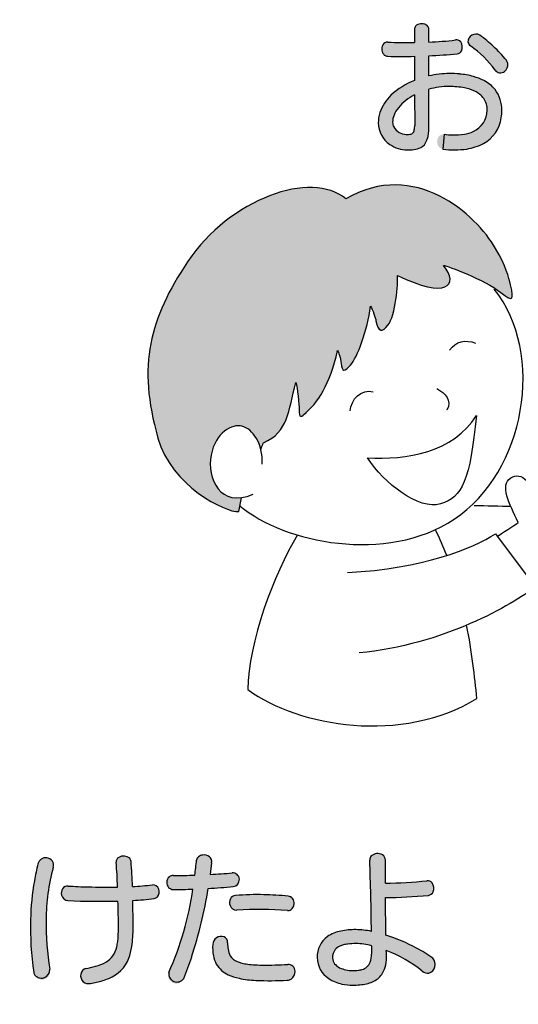
# Model space of a CAD drawing. Extents: x 0 to 2100, y 0 to 1485.
# Drawn here: x 435 to 478, y 1003 to 1088 of the extents above; entities that cross this region are included whole.
import ezdxf

# ---------------------------------------------------------------- set-up
doc = ezdxf.new("R2010")
doc.units = 0
doc.header["$LTSCALE"] = 1.5
doc.layers.add('P001', color=131, linetype='CONTINUOUS')
doc.layers.add('P010', color=101, linetype='CONTINUOUS')

msp = doc.modelspace()

# ---------------------------------------------------------------- hatches: boundary and pattern name
at = {"layer": 'P010'}
h = msp.add_hatch(color=256, dxfattribs=at)
edge = h.paths.add_edge_path(flags=16)
edge.add_spline(control_points=[(476.273, 1080.355), (476.273, 1082.58), (474.31, 1083.517), (471.76, 1083.517), (471.173, 1083.517), (470.573, 1083.442), (469.998, 1083.317), (469.998, 1083.317), (469.998, 1085.055), (469.998, 1085.055), (470.885, 1085.092), (471.723, 1085.142), (472.423, 1085.205), (473.073, 1085.267), (473.023, 1086.492), (472.273, 1086.405), (471.585, 1086.317), (470.798, 1086.255), (469.998, 1086.23), (469.998, 1086.23), (469.998, 1087.305), (469.998, 1087.305), (469.998, 1087.98), (468.748, 1087.98), (468.748, 1087.305), (468.748, 1087.305), (468.748, 1086.192), (468.748, 1086.192), (467.96, 1086.18), (467.173, 1086.192), (466.448, 1086.217), (465.785, 1086.255), (465.748, 1085.03), (466.448, 1085.005), (467.16, 1084.98), (467.948, 1084.98), (468.748, 1085.005), (468.748, 1085.005), (468.76, 1082.93), (468.76, 1082.93), (466.998, 1082.23), (465.635, 1080.917), (465.635, 1079.267), (465.635, 1077.942), (466.848, 1076.942), (468.135, 1076.942), (469.473, 1076.942), (469.998, 1077.355), (469.998, 1079.042), (469.998, 1079.042), (469.998, 1082.167), (469.998, 1082.167), (470.535, 1082.317), (471.123, 1082.405), (471.735, 1082.405), (473.685, 1082.405), (475.01, 1081.779), (475.01, 1080.355), (475.01, 1078.992), (473.86, 1077.98), (471.31, 1078.292), (470.573, 1078.38), (470.46, 1077.105), (471.198, 1077.017), (474.073, 1076.655), (476.273, 1077.73), (476.273, 1080.355)], knot_values=[0, 0, 0, 0, 1, 1, 1, 2, 2, 2, 3, 3, 3, 4, 4, 4, 5, 5, 5, 6, 6, 6, 7, 7, 7, 8, 8, 8, 9, 9, 9, 10, 10, 10, 11, 11, 11, 12, 12, 12, 13, 13, 13, 14, 14, 14, 15, 15, 15, 16, 16, 16, 17, 17, 17, 18, 18, 18, 19, 19, 19, 20, 20, 20, 21, 21, 21, 22, 22, 22, 22], degree=3, periodic=0)
edge = h.paths.add_edge_path(flags=16)
edge.add_spline(control_points=[(476.66, 1084.655), (476.023, 1085.48), (475.085, 1086.317), (474.373, 1086.83), (473.71, 1087.292), (472.96, 1086.342), (473.573, 1085.905), (474.273, 1085.417), (475.11, 1084.63), (475.685, 1083.817), (476.16, 1083.142), (477.173, 1083.992), (476.66, 1084.655)], knot_values=[0, 0, 0, 0, 1, 1, 1, 2, 2, 2, 3, 3, 3, 4, 4, 4, 4], degree=3, periodic=0)
edge = h.paths.add_edge_path()
edge.add_spline(control_points=[(468.773, 1079.055), (468.773, 1078.355), (468.573, 1078.28), (468.048, 1078.28), (467.51, 1078.28), (466.873, 1078.692), (466.873, 1079.33), (466.873, 1080.167), (467.623, 1081.08), (468.76, 1081.68), (468.76, 1081.68), (468.773, 1079.055), (468.773, 1079.055)], knot_values=[0, 0, 0, 0, 1, 1, 1, 2, 2, 2, 3, 3, 3, 4, 4, 4, 4], degree=3, periodic=0)
h = msp.add_hatch(color=256, dxfattribs=at)
edge = h.paths.add_edge_path()
edge.add_spline(control_points=[(475.731, 1068.48), (474.045, 1071.388), (468.811, 1076.194), (462.837, 1072.735)], knot_values=[1, 1, 1, 1, 2, 2, 2, 2], degree=3, periodic=0)
edge.add_spline(control_points=[(462.837, 1072.735), (459.903, 1075.25), (452.851, 1072.753), (449.233, 1067.322)], knot_values=[2, 2, 2, 2, 3, 3, 3, 3], degree=3, periodic=0)
edge.add_spline(control_points=[(449.233, 1067.322), (445.961, 1062.41), (444.899, 1058.484), (446.673, 1052.162)], knot_values=[3, 3, 3, 3, 4, 4, 4, 4], degree=3, periodic=0)
edge.add_spline(control_points=[(446.673, 1052.162), (447.82, 1048.076), (452.482, 1045.733), (453.635, 1045.839)], knot_values=[4, 4, 4, 4, 5, 5, 5, 5], degree=3, periodic=0)
edge.add_spline(control_points=[(453.635, 1045.839), (453.635, 1045.839), (453.883, 1047.034), (453.883, 1047.034)], knot_values=[5, 5, 5, 5, 6, 6, 6, 6], degree=3, periodic=0)
edge.add_spline(control_points=[(454.864, 1047.336), (452.02, 1046.078), (450.878, 1048.735), (451.251, 1050.693)], knot_values=[2, 2, 2, 2, 3, 3, 3, 3], degree=3, periodic=0)
edge.add_spline(control_points=[(451.251, 1050.693), (451.623, 1052.651), (453.079, 1053.395), (453.908, 1053.187)], knot_values=[1, 1, 1, 1, 2, 2, 2, 2], degree=3, periodic=0)
edge.add_spline(control_points=[(453.908, 1053.187), (454.598, 1053.015), (455.26, 1052.279), (455.529, 1051.189)], knot_values=[0.259553, 0.259553, 0.259553, 0.259553, 1, 1, 1, 1], degree=3, periodic=0)
edge.add_spline(control_points=[(455.529, 1051.189), (455.668, 1051.54), (455.757, 1051.765), (455.757, 1051.765)], knot_values=[6.782235, 6.782235, 6.782235, 6.782235, 6.999998, 6.999998, 6.999998, 6.999998], degree=3, periodic=0)
edge.add_spline(control_points=[(455.757, 1051.765), (457.913, 1052.649), (457.87, 1054.487), (458.552, 1056.932)], knot_values=[7, 7, 7, 7, 8, 8, 8, 8], degree=3, periodic=0)
edge.add_spline(control_points=[(458.552, 1056.932), (458.693, 1056.58), (458.825, 1054.942), (458.825, 1054.589)], knot_values=[8, 8, 8, 8, 9, 9, 9, 9], degree=3, periodic=0)
edge.add_spline(control_points=[(458.825, 1054.589), (458.823, 1053.847), (459.035, 1054.009), (459.206, 1054.153)], knot_values=[9, 9, 9, 9, 10, 10, 10, 10], degree=3, periodic=0)
edge.add_spline(control_points=[(459.206, 1054.153), (460.482, 1055.231), (461.469, 1056.765), (462.142, 1059.687)], knot_values=[10, 10, 10, 10, 11, 11, 11, 11], degree=3, periodic=0)
edge.add_spline(control_points=[(462.142, 1059.687), (462.22, 1059.552), (462.392, 1059.055), (462.442, 1058.581)], knot_values=[11, 11, 11, 11, 12, 12, 12, 12], degree=3, periodic=0)
edge.add_spline(control_points=[(462.442, 1058.581), (462.522, 1057.836), (462.75, 1057.862), (463.253, 1058.438)], knot_values=[12, 12, 12, 12, 13, 13, 13, 13], degree=3, periodic=0)
edge.add_spline(control_points=[(463.253, 1058.438), (463.82, 1059.087), (464.73, 1061.431), (464.958, 1063.498)], knot_values=[13, 13, 13, 13, 14, 14, 14, 14], degree=3, periodic=0)
edge.add_spline(control_points=[(464.958, 1063.498), (465.186, 1063.203), (465.392, 1062.51), (465.443, 1062.239)], knot_values=[14, 14, 14, 14, 15, 15, 15, 15], degree=3, periodic=0)
edge.add_spline(control_points=[(465.443, 1062.239), (465.622, 1061.278), (466.003, 1061.239), (466.475, 1061.861)], knot_values=[15, 15, 15, 15, 16, 16, 16, 16], degree=3, periodic=0)
edge.add_spline(control_points=[(466.475, 1061.861), (467.123, 1062.714), (467.361, 1065.485), (467.281, 1066.156)], knot_values=[16, 16, 16, 16, 17, 17, 17, 17], degree=3, periodic=0)
edge.add_spline(control_points=[(467.281, 1066.156), (471.498, 1064.11), (472.649, 1065.26), (471.252, 1067.014)], knot_values=[17, 17, 17, 17, 18, 18, 18, 18], degree=3, periodic=0)
edge.add_spline(control_points=[(471.252, 1067.014), (471.573, 1066.978), (474.79, 1065.786), (476.184, 1064.685)], knot_values=[18, 18, 18, 18, 19, 19, 19, 19], degree=3, periodic=0)
edge.add_spline(control_points=[(476.184, 1064.685), (477.203, 1063.879), (477.357, 1063.936), (477.02, 1065.351)], knot_values=[19, 19, 19, 19, 20, 20, 20, 20], degree=3, periodic=0)
edge.add_spline(control_points=[(477.02, 1065.351), (476.866, 1065.995), (476.621, 1066.946), (475.731, 1068.48)], knot_values=[0, 0, 0, 0, 1, 1, 1, 1], degree=3, periodic=0)
h = msp.add_hatch(color=256, dxfattribs=at)
edge = h.paths.add_edge_path()
edge.add_spline(control_points=[(444.514, 1012.391), (444.539, 1011.566), (444.539, 1010.741), (444.539, 1010.028), (444.539, 1006.941), (443.689, 1005.741), (440.889, 1005.253), (439.851, 1005.066), (439.726, 1006.391), (440.451, 1006.528), (442.726, 1006.966), (443.276, 1007.553), (443.276, 1010.028), (443.276, 1010.741), (443.264, 1011.541), (443.239, 1012.341), (441.826, 1012.303), (440.264, 1012.316), (438.939, 1012.378), (438.189, 1012.403), (438.139, 1013.678), (438.964, 1013.628), (440.276, 1013.541), (441.826, 1013.528), (443.201, 1013.541), (443.177, 1014.303), (443.139, 1015.041), (443.076, 1015.678), (443.026, 1016.328), (444.301, 1016.416), (444.364, 1015.741), (444.414, 1015.141), (444.464, 1014.391), (444.489, 1013.591), (445.126, 1013.616), (445.776, 1013.678), (446.201, 1013.728), (446.889, 1013.803), (447.039, 1012.666), (446.364, 1012.566), (445.876, 1012.491), (445.239, 1012.428), (444.514, 1012.391)], knot_values=[0, 0, 0, 0, 1, 1, 1, 2, 2, 2, 3, 3, 3, 4, 4, 4, 5, 5, 5, 6, 6, 6, 7, 7, 7, 8, 8, 8, 9, 9, 9, 10, 10, 10, 11, 11, 11, 12, 12, 12, 13, 13, 13, 14, 14, 14, 14], degree=3, periodic=0)
edge = h.paths.add_edge_path()
edge.add_spline(control_points=[(437.051, 1010.716), (437.026, 1009.203), (437.139, 1007.753), (437.389, 1006.466), (437.614, 1005.491), (436.164, 1005.191), (435.989, 1006.203), (435.776, 1007.578), (435.689, 1009.116), (435.726, 1010.741), (435.739, 1012.191), (435.951, 1013.853), (436.351, 1015.541), (436.539, 1016.391), (437.902, 1016.128), (437.664, 1015.241), (437.251, 1013.691), (437.051, 1012.166), (437.051, 1010.716)], knot_values=[0, 0, 0, 0, 1, 1, 1, 2, 2, 2, 3, 3, 3, 4, 4, 4, 5, 5, 5, 6, 6, 6, 6], degree=3, periodic=0)
h = msp.add_hatch(color=256, dxfattribs=at)
edge = h.paths.add_edge_path()
edge.add_spline(control_points=[(457.814, 1005.528), (453.052, 1005.303), (451.289, 1005.903), (451.389, 1008.603), (451.414, 1009.553), (452.677, 1009.553), (452.677, 1008.741), (452.677, 1007.053), (453.414, 1006.653), (457.851, 1006.891), (458.689, 1006.941), (458.701, 1005.578), (457.814, 1005.528)], knot_values=[0, 0, 0, 0, 1, 1, 1, 2, 2, 2, 3, 3, 3, 4, 4, 4, 4], degree=3, periodic=0)
edge = h.paths.add_edge_path()
edge.add_spline(control_points=[(451.002, 1013.428), (450.564, 1010.753), (449.926, 1008.203), (448.902, 1005.678), (448.539, 1004.778), (447.239, 1005.378), (447.614, 1006.203), (448.676, 1008.566), (449.302, 1010.866), (449.689, 1013.366), (449.089, 1013.341), (448.527, 1013.328), (448.002, 1013.328), (447.239, 1013.328), (447.252, 1014.528), (447.989, 1014.528), (448.552, 1014.528), (449.189, 1014.541), (449.852, 1014.566), (449.914, 1014.991), (449.951, 1015.416), (450.001, 1015.853), (450.077, 1016.491), (451.414, 1016.478), (451.301, 1015.628), (451.264, 1015.291), (451.214, 1014.953), (451.177, 1014.628), (451.814, 1014.653), (452.464, 1014.703), (453.064, 1014.753), (453.814, 1014.841), (453.939, 1013.641), (453.151, 1013.578), (452.426, 1013.516), (451.701, 1013.466), (451.002, 1013.428)], knot_values=[0, 0, 0, 0, 1, 1, 1, 2, 2, 2, 3, 3, 3, 4, 4, 4, 5, 5, 5, 6, 6, 6, 7, 7, 7, 8, 8, 8, 9, 9, 9, 10, 10, 10, 11, 11, 11, 12, 12, 12, 12], degree=3, periodic=0)
edge = h.paths.add_edge_path()
edge.add_spline(control_points=[(457.814, 1011.516), (456.427, 1011.628), (454.826, 1011.678), (453.464, 1011.566), (452.726, 1011.503), (452.576, 1012.753), (453.351, 1012.816), (454.839, 1012.941), (456.489, 1012.891), (457.876, 1012.766), (458.664, 1012.691), (458.489, 1011.466), (457.814, 1011.516)], knot_values=[0, 0, 0, 0, 1, 1, 1, 2, 2, 2, 3, 3, 3, 4, 4, 4, 4], degree=3, periodic=0)
h = msp.add_hatch(color=256, dxfattribs=at)
edge = h.paths.add_edge_path(flags=16)
edge.add_spline(control_points=[(470.326, 1007.416), (469.314, 1008.178), (467.764, 1008.928), (466.302, 1009.403), (466.289, 1010.353), (466.264, 1011.516), (466.251, 1012.641), (467.239, 1012.641), (468.764, 1012.703), (469.951, 1012.828), (470.627, 1012.903), (470.576, 1014.153), (469.826, 1014.078), (468.601, 1013.953), (467.201, 1013.878), (466.251, 1013.866), (466.251, 1014.616), (466.251, 1015.316), (466.251, 1015.866), (466.251, 1016.628), (464.864, 1016.578), (464.901, 1015.866), (464.964, 1014.353), (465.027, 1011.703), (465.051, 1009.728), (464.564, 1009.828), (464.101, 1009.878), (463.702, 1009.878), (461.614, 1009.878), (460.389, 1009.078), (460.389, 1007.478), (460.389, 1005.978), (461.777, 1005.103), (463.451, 1005.103), (465.276, 1005.103), (466.526, 1005.703), (466.327, 1008.078), (467.439, 1007.653), (468.577, 1007.028), (469.426, 1006.316), (470.201, 1005.678), (471.014, 1006.891), (470.326, 1007.416)], knot_values=[0, 0, 0, 0, 1, 1, 1, 2, 2, 2, 3, 3, 3, 4, 4, 4, 5, 5, 5, 6, 6, 6, 7, 7, 7, 8, 8, 8, 9, 9, 9, 10, 10, 10, 11, 11, 11, 12, 12, 12, 13, 13, 13, 14, 14, 14, 14], degree=3, periodic=0)
edge = h.paths.add_edge_path()
edge.add_spline(control_points=[(465.064, 1007.778), (465.064, 1006.691), (464.476, 1006.353), (463.426, 1006.353), (462.501, 1006.353), (461.701, 1006.791), (461.701, 1007.441), (461.701, 1008.266), (462.289, 1008.678), (463.702, 1008.678), (464.089, 1008.678), (464.564, 1008.616), (465.064, 1008.491), (465.064, 1008.216), (465.064, 1007.978), (465.064, 1007.778)], knot_values=[0, 0, 0, 0, 1, 1, 1, 2, 2, 2, 3, 3, 3, 4, 4, 4, 5, 5, 5, 5], degree=3, periodic=0)

# ---------------------------------------------------------------- linework, layer by layer
at = {"layer": 'P001'}
for p, q in [((468.748, 1087.304), (468.748, 1086.191)), ((469.998, 1086.229), (469.998, 1087.304)), ((468.748, 1085.004), (468.761, 1082.929)), ((469.998, 1083.316), (469.998, 1085.054)), ((468.761, 1081.679), (468.773, 1079.054)), ((469.998, 1079.041), (469.998, 1082.167)), ((471.31, 1078.292), (471.197, 1077.017)), ((451.302, 1015.628), (451.177, 1014.628)), ((466.251, 1013.865), (466.251, 1015.866)), ((466.302, 1009.403), (466.251, 1012.641)), ((465.064, 1008.49), (465.064, 1007.778))]:
    msp.add_line(p, q, dxfattribs=at)
msp.add_circle((484.756, 1092.605), 175, dxfattribs=at)
for centre, radius, start, end in [((469.199, 1087.312), 0.451, 141.47302, 180.9654), ((469.386, 1087.021), 0.786, 62.8135, 133.38212), ((469.528, 1087.303), 0.47, 0.06852, 62.49667), ((474.038, 1086.236), 0.68, 60.58668, 182.64191), ((466.924, 1076.638), 12.623, 46.80838, 53.83569), ((466.687, 1085.632), 0.746, 151.11593, 224.27245), ((466.423, 1085.768), 0.449, 86.70543, 150.13177), ((468.104, 1131.789), 45.602, 267.91986, 270.81003), ((469.318, 1109.94), 23.72, 271.64285, 277.15591), ((472.349, 1085.913), 0.497, 39.89076, 98.84369), ((472.122, 1085.791), 0.752, 337.42478, 35.90897), ((473.852, 1086.329), 0.508, 194.14164, 236.68184), ((468.332, 1078.489), 9.08, 35.9249, 54.7518), ((468.84, 1078.527), 9.935, 38.07919, 47.40846), ((466.456, 1085.489), 0.485, 231.2531, 269.15035), ((467.598, 1120.09), 35.105, 268.12279, 271.87723), ((467.84, 1139.52), 54.509, 272.26875, 274.8221), ((472.374, 1085.677), 0.476, 275.84617, 338.39531), ((476.063, 1084.286), 0.732, 307.36931, 7.67397), ((476.145, 1084.244), 0.658, 12.30089, 38.55554), ((471.791, 1075.407), 8.109, 90.21327, 102.76944), ((471.779, 1074.247), 9.27, 84.7285, 90.11268), ((472.073, 1076.919), 6.582, 74.43047, 85.14513), ((472.684, 1079.008), 4.406, 62.23359, 74.79298), ((476.15, 1084.156), 0.575, 216.14642, 308.42853), ((471.131, 1076.895), 6.483, 111.44832, 132.77155), ((471.731, 1075.948), 6.456, 89.96965, 105.57385), ((471.779, 1075.409), 6.994, 79.37014, 90.36368), ((473.423, 1080.302), 2.917, 39.07181, 63.22598), ((469.436, 1078.87), 3.882, 134.19996, 160.64044), ((470.565, 1077.994), 4.103, 116.08663, 141.03207), ((472.334, 1078.545), 3.81, 65.14119, 78.86953), ((473.031, 1080.101), 2.106, 37.05904, 64.54434), ((473.318, 1080.375), 2.955, 359.58812, 36.69414), ((473.319, 1080.409), 1.691, 358.13164, 34.62877), ((468.602, 1079.265), 2.966, 162.49438, 179.97079), ((468.495, 1079.316), 1.623, 157.18762, 179.54011), ((469.273, 1079.015), 2.457, 140.60822, 157.74743), ((473.007, 1080.366), 2.003, 293.5879, 359.65995), ((472.125, 1080.339), 4.148, 351.29482, 0.20098), ((467.883, 1079.292), 2.248, 180.64423, 236.15619), ((467.793, 1079.329), 0.92, 179.96417, 206.35879), ((467.044, 1079.004), 1.73, 348.80374, 1.65205), ((464.479, 1078.997), 5.519, 353.81487, 0.45646), ((473.206, 1080.161), 3.053, 298.9463, 351.52802), ((468.075, 1079.554), 1.275, 209.8065, 268.80179), ((468.128, 1079.563), 1.286, 266.46365, 284.10754), ((468.331, 1078.729), 0.428, 284.92705, 305.48553), ((468.25, 1078.755), 0.499, 311.3369, 349.93292), ((466.963, 1078.727), 3.021, 346.10448, 353.84029), ((472.234, 1085.662), 7.428, 262.85177, 268.53083), ((472.216, 1083.141), 4.907, 267.98198, 279.78187), ((472.542, 1081.4), 3.136, 279.32251, 293.8125), ((468.158, 1079.591), 2.65, 234.84149, 269.51566), ((468.768, 1078.13), 1.112, 299.35032, 338.26906), ((468.073, 1078.455), 1.878, 336.91476, 346.03775), ((472.554, 1081.594), 4.624, 278.78942, 297.41843), ((468.182, 1080.994), 4.053, 269.34052, 277.40158), ((468.481, 1078.794), 1.833, 276.99601, 296.9906), ((472.2, 1084.649), 7.697, 262.5186, 277.92154), ((465.583, 1015.564), 0.854, 61.00929, 130.25106), ((460.843, 1009.735), 25.17, 166.6641, 170.0406), ((437.01, 1015.382), 0.677, 81.9742, 166.5002), ((437.013, 1015.331), 0.727, 36.95172, 82.82863), ((437.082, 1015.432), 0.613, 341.74204, 33.22937), ((443.517, 1015.71), 0.441, 118.80044, 184.0681), ((409.7, 1012.658), 33.513, 1.50891, 5.16987), ((443.715, 1015.372), 0.832, 50.24668, 119.56938), ((443.908, 1015.704), 0.458, 4.50263, 42.20989), ((402.396, 1012.214), 42.116, 1.87355, 4.80339), ((411.28, 1019.717), 38.914, 352.39258, 354.3016), ((450.444, 1015.799), 0.446, 127.98173, 173.06373), ((450.596, 1015.607), 0.691, 94.98518, 128.08724), ((450.636, 1015.472), 0.829, 54.8709, 96.87341), ((450.766, 1015.73), 0.545, 349.23099, 50.52956), ((465.362, 1015.895), 0.461, 135.78146, 183.619), ((225.433, 1006.935), 239.635, 0.66789, 2.13588), ((465.737, 1015.868), 0.514, 359.70293, 59.55308), ((455.153, 1010.569), 18.102, 165.04503, 179.53365), ((449.316, 1057.135), 42.548, 272.5072, 275.05432), ((453.116, 1014.186), 0.57, 3.61326, 95.21429), ((455.531, 1010.504), 19.806, 169.57527, 179.31539), ((448.017, 1013.912), 0.584, 177.07406, 268.57634), ((448.082, 1013.93), 0.649, 130.33966, 178.99735), ((447.976, 1013.997), 0.531, 88.55225, 126.1764), ((447.866, 1066.346), 51.818, 270.13578, 272.1956), ((453.076, 1014.183), 0.609, 277.09979, 3.65969), ((465.405, 1058.205), 44.347, 271.09356, 275.72223), ((469.891, 1013.58), 0.503, 38.59358, 97.39508), ((469.64, 1013.447), 0.784, 336.9877, 34.74344), ((439.096, 1013.029), 0.733, 149.48654, 194.94075), ((438.901, 1013.102), 0.529, 83.11824, 145.58965), ((441.607, 1055.568), 42.023, 266.39431, 268.74603), ((442.36, 1089.885), 76.349, 268.74448, 270.63141), ((443.529, 1036.226), 22.656, 272.42887, 276.77397), ((446.252, 1013.202), 0.529, 18.54143, 95.51669), ((446.112, 1013.134), 0.684, 319.36561, 20.15154), ((423.328, 1017.119), 26.626, 335.79733, 351.89741), ((447.966, 1052.496), 39.168, 270.05299, 272.52116), ((411.565, 1019.786), 39.946, 342.11459, 350.84083), ((447.518, 1078.745), 65.41, 273.053, 274.94074), ((469.893, 1013.332), 0.507, 276.65842, 337.79784), ((438.968, 1012.973), 0.596, 192.88144, 267.24949), ((441.628, 1074.646), 62.326, 267.52749, 271.4809), ((368.998, 1009.967), 74.279, 0.04693, 1.83089), ((443.675, 1031.127), 18.755, 272.56449, 278.24368), ((365.908, 1010.384), 78.632, 359.74108, 1.46229), ((446.303, 1013.049), 0.488, 277.26835, 312.33121), ((453.593, 1012.216), 0.755, 154.87724, 199.98493), ((453.377, 1012.285), 0.531, 92.78653, 151.7496), ((455.189, 990.05), 22.84, 88.47688, 94.61478), ((455.14, 982.482), 30.406, 84.83741, 88.76389), ((457.807, 1012.177), 0.592, 351.89689, 83.31483), ((457.671, 1012.162), 0.726, 310.03168, 354.61894), ((466.104, 1052.177), 39.536, 270.21421, 275.58511), ((453.424, 1012.131), 0.567, 197.83282, 274.07564), ((455.292, 981.546), 30.075, 85.19022, 93.48474), ((457.854, 1011.998), 0.484, 265.27189, 305.94594), ((460.452, 1009.895), 24.74, 178.04001, 188.58173), ((458.843, 1010.309), 21.795, 178.92952, 190.15482), ((434.702, 1009.89), 8.576, 353.15116, 0.92697), ((433.591, 1009.945), 10.948, 352.02725, 0.43741), ((463.115, 1006.424), 3.402, 101.79096, 122.99052), ((463.66, 1003.579), 6.3, 89.62075, 101.35471), ((463.605, 1002.865), 7.014, 78.09444, 89.2059), ((439.003, 1009.383), 4.245, 346.4137, 353.01543), ((452.135, 1008.557), 0.747, 71.68079, 176.45539), ((452.108, 1008.762), 0.569, 357.84974, 62.58611), ((456.11, 1008.692), 3.434, 179.1904, 188.24832), ((462.48, 1007.575), 2.093, 125.56365, 182.66087), ((461.226, 993.776), 16.431, 62.03249, 72.00519), ((441.219, 1008.765), 1.947, 300.41205, 348.76757), ((439.336, 1009.195), 5.155, 339.85942, 351.41793), ((455.449, 1008.375), 4.066, 176.78247, 190.4794), ((454.303, 1008.419), 1.607, 187.85755, 209.333), ((462.862, 1007.465), 1.161, 142.57427, 181.20412), ((462.765, 1007.45), 1.095, 113.03127, 138.8723), ((463.114, 1006.739), 1.886, 104.73519, 114.31858), ((463.395, 1005.677), 2.984, 97.23822, 104.77741), ((463.661, 1003.515), 5.163, 89.54366, 97.1401), ((463.642, 1003.198), 5.48, 74.95907, 89.37352), ((462.156, 997.136), 11.71, 51.62097, 69.13643), ((461.437, 1007.62), 4.911, 355.89734, 5.35771), ((464.169, 999.116), 10.334, 53.42633, 62.55685), ((440.24, 1010.68), 4.096, 285.18297, 298.6732), ((441.345, 1008.509), 3.033, 291.52624, 338.96716), ((420.239, 1017.297), 30.929, 337.9345, 341.56933), ((453.784, 1008.043), 2.368, 189.89612, 208.52115), ((453.937, 1008.268), 1.214, 211.57692, 248.90306), ((454.447, 1009.306), 2.369, 246.42968, 254.72382), ((454.866, 1010.823), 3.942, 254.65587, 261.21879), ((462.556, 1007.487), 2.167, 180.2305, 236.87628), ((462.528, 1007.456), 0.827, 181.08066, 219.01897), ((463.966, 1007.479), 1.061, 284.73171, 337.85831), ((463.101, 1007.743), 1.964, 340.26131, 1.0295), ((463.542, 1007.427), 2.798, 339.9807, 356.75308), ((469.766, 1006.884), 0.772, 286.89785, 43.51815), ((436.973, 1006.373), 0.998, 189.79545, 197.70342), ((436.653, 1006.447), 0.736, 210.91921, 1.45815), ((440.732, 1005.913), 0.705, 125.14869, 242.06699), ((440.558, 1005.963), 0.575, 100.66937, 113.83325), ((438.69, 1016.142), 9.774, 280.38675, 285.56649), ((448.317, 1006.085), 0.713, 170.46436, 325.17373), ((453.707, 1008.114), 2.337, 210.95229, 245.30449), ((455.339, 1013.851), 7.007, 261.17726, 266.07687), ((455.769, 1019.998), 13.169, 266.04076, 269.49627), ((455.876, 1038.352), 31.524, 269.5939, 273.59239), ((457.876, 1006.289), 0.602, 2.07325, 92.29815), ((457.704, 1006.262), 0.775, 305.10719, 3.57601), ((462.929, 1007.822), 1.369, 220.36349, 243.06907), ((463.412, 1008.926), 2.573, 244.60661, 270.30961), ((463.457, 1009.784), 3.431, 269.48222, 277.853), ((463.647, 1008.398), 2.033, 277.90972, 286.86108), ((464.457, 1007.071), 1.817, 308.97126, 340.64594), ((469.903, 1006.872), 0.733, 229.38701, 276.85302), ((439.141, 1015.349), 10.246, 279.82574, 282.69022), ((440.176, 1011.1), 5.874, 281.94225, 292.86116), ((454.605, 1010.209), 4.616, 246.0419, 258.2094), ((455.632, 1015.714), 10.216, 258.88414, 267.05876), ((456.296, 1033.858), 28.371, 267.59812, 273.06562), ((457.786, 1006.234), 0.707, 272.26457, 300.99787), ((463.122, 1008.293), 3.152, 236.26665, 258.82221), ((464.08, 1007.71), 2.552, 282.40392, 306.52919), ((440.71, 1006.142), 0.906, 250.09208, 281.40608), ((463.43, 1009.444), 4.341, 257.78258, 270.28141), ((463.51, 1010.637), 5.534, 269.39302, 281.66289)]:
    msp.add_arc(centre, radius, start, end, dxfattribs=at)
at = {"layer": 'P010'}
for points in [[(475.731, 1068.48), (474.045, 1071.388), (468.811, 1076.194), (462.837, 1072.735)], [(462.837, 1072.735), (459.903, 1075.25), (452.851, 1072.753), (449.233, 1067.322)], [(477.02, 1065.351), (476.866, 1065.995), (476.621, 1066.946), (475.731, 1068.48)], [(449.233, 1067.322), (445.961, 1062.41), (444.899, 1058.484), (446.673, 1052.162)], [(467.281, 1066.156), (471.498, 1064.11), (472.649, 1065.26), (471.252, 1067.014)], [(471.252, 1067.014), (471.573, 1066.978), (474.79, 1065.786), (476.184, 1064.685)], [(466.475, 1061.861), (467.123, 1062.714), (467.361, 1065.485), (467.281, 1066.156)], [(472.164, 1045.174), (478.347, 1049.261), (480.025, 1059.426), (475.623, 1064.98)], [(476.184, 1064.685), (477.203, 1063.879), (477.357, 1063.936), (477.02, 1065.351)], [(463.253, 1058.438), (463.82, 1059.087), (464.73, 1061.431), (464.958, 1063.498)], [(464.958, 1063.498), (465.186, 1063.203), (465.392, 1062.51), (465.443, 1062.239)], [(465.443, 1062.239), (465.622, 1061.278), (466.003, 1061.239), (466.475, 1061.861)], [(471.772, 1059.725), (472.32, 1060.492), (473.142, 1060.657), (474.019, 1060.328)], [(459.206, 1054.153), (460.482, 1055.231), (461.469, 1056.765), (462.142, 1059.687)], [(462.142, 1059.687), (462.22, 1059.552), (462.392, 1059.055), (462.442, 1058.581)], [(462.442, 1058.581), (462.522, 1057.836), (462.75, 1057.862), (463.253, 1058.438)], [(455.757, 1051.765), (457.913, 1052.649), (457.87, 1054.487), (458.552, 1056.932)], [(458.552, 1056.932), (458.693, 1056.58), (458.825, 1054.942), (458.825, 1054.589)], [(463.232, 1054.492), (463.268, 1055.479), (464.181, 1056.428), (465.205, 1056.136)], [(470.666, 1056.428), (471.439, 1055.987), (471.991, 1055.435), (471.549, 1054.552)], [(458.825, 1054.589), (458.823, 1053.847), (459.035, 1054.009), (459.206, 1054.153)], [(464.703, 1050.466), (468.015, 1050.245), (472.133, 1050.922), (474.089, 1054.11)], [(474.089, 1054.11), (473.542, 1048.588), (472.874, 1047.043), (470.997, 1046.491)], [(453.908, 1053.187), (453.079, 1053.395), (451.623, 1052.651), (451.251, 1050.693)], [(455.651, 1049.922), (455.721, 1051.694), (454.84, 1052.954), (453.908, 1053.187)], [(446.673, 1052.162), (447.82, 1048.076), (452.482, 1045.733), (453.635, 1045.839)], [(455.529, 1051.189), (455.668, 1051.54), (455.757, 1051.765), (455.757, 1051.765)], [(451.251, 1050.693), (450.878, 1048.735), (452.02, 1046.078), (454.864, 1047.336)], [(470.997, 1046.491), (469.12, 1045.938), (466.139, 1048.257), (464.703, 1050.466)], [(477.032, 1048.738), (477.988, 1049.371), (478.835, 1048.178), (479.627, 1046.685)], [(477.682, 1044.898), (476.904, 1046.551), (476.077, 1048.103), (477.032, 1048.738)], [(453.635, 1045.839), (453.635, 1045.839), (453.883, 1047.034), (453.883, 1047.034)], [(453.766, 1046.318), (457.537, 1043.121), (466.368, 1041.342), (472.164, 1045.174)], [(477.049, 1046.264), (476.137, 1046.291), (474.94, 1046.316), (473.881, 1046.336)], [(475.893, 1043.723), (476.164, 1043.897), (477.389, 1044.669), (477.682, 1044.898)], [(458.698, 1043.839), (456.623, 1040.435), (454.461, 1034.589), (454.417, 1030.529)], [(462.985, 1040.593), (469.444, 1040.922), (473.785, 1042.68), (475.729, 1043.928)], [(471.527, 1042.063), (471.246, 1042.781), (470.933, 1043.501), (470.582, 1044.221)], [(475.729, 1043.928), (475.729, 1043.928), (479.154, 1039.363), (479.154, 1039.363)], [(479.154, 1039.363), (477.206, 1037.831), (471.235, 1034.368), (463.981, 1033.674)], [(474.132, 1029.757), (473.932, 1031.655), (473.696, 1033.799), (473.245, 1036.071)], [(454.417, 1030.529), (458.813, 1027.305), (467.684, 1025.83), (474.132, 1029.757)]]:
    msp.add_open_spline(points, degree=3, dxfattribs=at)

doc.saveas('drawing.dxf')
